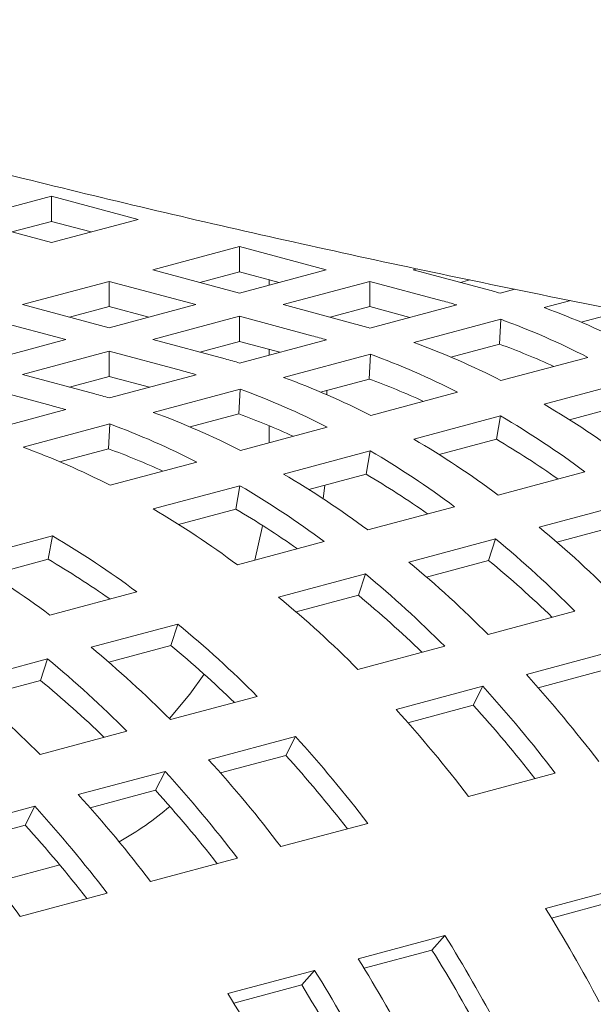
# Model space of a CAD drawing. Units: inches. Extents: x 0.1 to 8.5, y 0.3 to 10.8.
# Drawn here: x 6.1 to 6.2, y 8.3 to 8.4 of the extents above; entities that cross this region are included whole.
import ezdxf

# ---------------------------------------------------------------- set-up
doc = ezdxf.new("R2010")
doc.units = ezdxf.units.IN
doc.header["$MEASUREMENT"] = 0

msp = doc.modelspace()

# ---------------------------------------------------------------- linework, layer by layer
at = {"color": 7, "linetype": 'Continuous', "lineweight": 18}
for p, q in [((6.082835561610571, 8.402319200776667), (6.071787016937694, 8.399359173551764)), ((6.09388410628345, 8.399359173551764), (6.082835561610571, 8.402319200776667)), ((6.082835561610571, 8.399107750475636), (6.082835561610571, 8.402319200776667)), ((6.071787016937694, 8.399359173551764), (6.082835561610571, 8.396399146326859)), ((6.082835561610571, 8.399107750475636), (6.077780567053443, 8.397753461566657)), ((6.082835561610571, 8.396399146326859), (6.09388410628345, 8.399359173551764)), ((6.087890556167699, 8.397753461566657), (6.082835561610571, 8.399107750475636)), ((6.106774086591561, 8.39590580536888), (6.095725541918684, 8.392945778143975)), ((6.11782263126444, 8.392945778143975), (6.106774086591561, 8.39590580536888)), ((6.106774086591561, 8.392694355067848), (6.106774086591561, 8.39590580536888)), ((6.095725541918684, 8.392945778143975), (6.106774086591561, 8.38998575091907)), ((6.106774086591561, 8.392694355067848), (6.101719092034434, 8.391340066158868)), ((6.106774086591561, 8.38998575091907), (6.11782263126444, 8.392945778143975)), ((6.11182908114869, 8.391340066158866), (6.106774086591561, 8.392694355067848)), ((6.129374832851179, 8.393072804086552), (6.128900663520799, 8.392945768882486)), ((6.128900663520799, 8.392945768882486), (6.138121600264647, 8.390475378020248)), ((6.090186543075138, 8.391461819137513), (6.07913799840226, 8.388501791912608)), ((6.101235087748015, 8.388501791912608), (6.090186543075138, 8.391461819137513)), ((6.090186543075138, 8.38825036883648), (6.090186543075138, 8.391461819137513)), ((6.110539336421744, 8.390994531069925), (6.110539336421744, 8.39168559907639)), ((6.123361664677252, 8.391461809876025), (6.112313120004375, 8.38850178265112)), ((6.132582601421099, 8.388991419013786), (6.123361664677252, 8.391461809876025)), ((6.123361664677252, 8.388250359574993), (6.123361664677252, 8.391461809876025)), ((6.136076517086288, 8.391656809058224), (6.134894213636549, 8.39134005689738)), ((6.13996974233739, 8.389958196997457), (6.141842756996668, 8.390459998324985)), ((6.07913799840226, 8.388501791912608), (6.090186543075138, 8.385541764687703)), ((6.090186543075138, 8.385541764687703), (6.101235087748015, 8.388501791912608)), ((6.112313120004375, 8.38850178265112), (6.121534056748222, 8.386031391788883)), ((6.123382198820966, 8.38551421076609), (6.134430743493843, 8.388474237990994)), ((6.14895960082593, 8.389032174182919), (6.145565261930047, 8.388122793278932)), ((6.090186543075138, 8.38825036883648), (6.085131548518008, 8.386896079927501)), ((6.095241537632266, 8.386896079927501), (6.090186543075138, 8.38825036883648)), ((6.123361664677252, 8.388250359574993), (6.118306670120123, 8.386896070666014)), ((6.128478399942582, 8.386879529647935), (6.123361664677252, 8.388250359574993)), ((6.155606613767632, 8.387698671868856), (6.150263311536143, 8.386267142147577)), ((6.084647535589275, 8.38405780336587), (6.073598990916397, 8.387017830590775)), ((6.106774121160827, 8.387017823644658), (6.09572557648795, 8.384057796419754)), ((6.115995057904675, 8.38454743278242), (6.106774121160827, 8.387017823644658)), ((6.106774121160827, 8.383806373343628), (6.106774121160827, 8.387017823644658)), ((6.140026263086501, 8.386638834272468), (6.128977718413622, 8.383678807047565)), ((6.139859915780862, 8.383479957447797), (6.140026263086501, 8.386638834272468)), ((6.073598990916397, 8.381097776140967), (6.084647535589275, 8.38405780336587)), ((6.09572557648795, 8.384057796419754), (6.104946513231797, 8.381587405557516)), ((6.106774121160827, 8.383806373343628), (6.101719126603699, 8.382452084434648)), ((6.111890856426159, 8.38243554341657), (6.106774121160827, 8.383806373343628)), ((6.106794655304541, 8.381070224534724), (6.117843199977418, 8.38403025175963)), ((6.139859915780862, 8.383479957447797), (6.133675768019718, 8.38182315591621)), ((6.090186569002086, 8.382573835097922), (6.079138024329208, 8.379613807873017)), ((6.099407505745934, 8.380103444235683), (6.090186569002086, 8.382573835097922)), ((6.090186569002086, 8.379362384796888), (6.090186569002086, 8.382573835097922)), ((6.110539336421744, 8.38207347991396), (6.110539336421744, 8.38279761292455)), ((6.123438719570076, 8.382194848041104), (6.112390174897198, 8.3792348208162)), ((6.123272372264438, 8.379035971216432), (6.123438719570076, 8.382194848041104)), ((6.14006069407495, 8.3788336109582), (6.151109238747828, 8.381793638183105)), ((6.079138024329208, 8.379613807873017), (6.088358961073056, 8.377143417010778)), ((6.090186569002086, 8.379362384796888), (6.085131583087274, 8.378008098203281)), ((6.095303304267417, 8.377991554869832), (6.090186569002086, 8.379362384796888)), ((6.0902071031458, 8.376626235987986), (6.101255647818678, 8.379586263212891)), ((6.123272372264438, 8.379035971216432), (6.117088207218661, 8.377379165054101)), ((6.156595035491753, 8.378784572970577), (6.145546490818874, 8.375824545745672)), ((6.082819962229509, 8.375659458004316), (6.073599025485662, 8.378129848866555)), ((6.106851167411335, 8.377750859494364), (6.095802622738457, 8.37479083226946)), ((6.106684820105696, 8.374591982669694), (6.106851167411335, 8.377750859494364)), ((6.117905027108786, 8.377026969333786), (6.117905027108786, 8.377598023621571)), ((6.123473150558524, 8.374389624726835), (6.134521695231403, 8.37734965195174)), ((6.073619559629375, 8.372182249756621), (6.084668104302254, 8.375142276981524)), ((6.156058382213961, 8.375801114861801), (6.148783608695214, 8.373852122636304)), ((6.106684820105696, 8.374591982669694), (6.100500663702237, 8.372935178822734)), ((6.140007491975328, 8.374340586739212), (6.12895894730245, 8.371380559514307)), ((6.139470838697537, 8.371357128630436), (6.140007491975328, 8.374340586739212)), ((6.090263623894911, 8.373306873263), (6.079215079222032, 8.370346846038094)), ((6.090097276589272, 8.370147996438327), (6.090263623894911, 8.373306873263)), ((6.106885598399784, 8.369945636180097), (6.117934143072661, 8.372905663405)), ((6.110539336421744, 8.370924544576848), (6.110539336421744, 8.373088559604726)), ((6.139470838697537, 8.371357128630436), (6.13219606517879, 8.369408136404939)), ((6.090097276589272, 8.370147996438327), (6.083913120185811, 8.36849119259137)), ((6.123419939816586, 8.369896598192472), (6.112371395143709, 8.36693657096757)), ((6.122883286538796, 8.366913140083698), (6.123419939816586, 8.369896598192472)), ((6.090298054883359, 8.36550164994873), (6.101346599556237, 8.368461677173634)), ((6.139683992788677, 8.364263388089142), (6.150732537461554, 8.367223415314045)), ((6.122883286538796, 8.366913140083698), (6.115608521662365, 8.364964150173572)), ((6.106832396300163, 8.365452611961107), (6.095783851627284, 8.362492584736202)), ((6.106295743022371, 8.362469153852333), (6.106832396300163, 8.365452611961107)), ((6.117441729812408, 8.363780938748862), (6.117625759297355, 8.365504593801228)), ((6.106295743022371, 8.362469153852333), (6.099020978145941, 8.360520163942207)), ((6.123096440629936, 8.359819399542403), (6.134144985302814, 8.362779426767307)), ((6.155970126879112, 8.363116507271172), (6.144921582206234, 8.360156480046268)), ((6.15507685705831, 8.360383930253336), (6.14716317437439, 8.35826376720135)), ((6.082967538423975, 8.359058952784855), (6.071919002393414, 8.356098927875323)), ((6.082430885146184, 8.35607549467608), (6.082967538423975, 8.359058952784855)), ((6.106508897113512, 8.355375413311037), (6.117557441786389, 8.358335440535942)), ((6.13938257472037, 8.358672518724434), (6.128334030047493, 8.355712491499531)), ((6.138489304899569, 8.355939941706598), (6.13938257472037, 8.358672518724434)), ((6.082430885146184, 8.35607549467608), (6.075156120269753, 8.354126504765954)), ((6.138489304899569, 8.355939941706598), (6.130575622215649, 8.353819778654612)), ((6.122795031203946, 8.35422853249307), (6.111746486531068, 8.351268505268164)), ((6.121901761383144, 8.351495955475233), (6.122795031203946, 8.35422853249307)), ((6.082644047879641, 8.348981756450156), (6.093692583910203, 8.351941781359688)), ((6.121901761383144, 8.351495955475233), (6.113988078699224, 8.349375792423247)), ((6.13843046800967, 8.346503064398945), (6.149479012682548, 8.34946309162385)), ((6.098930173327759, 8.347834873316815), (6.087881637297198, 8.344874848407283)), ((6.098036903506958, 8.34510229629898), (6.098930173327759, 8.347834873316815)), ((6.098036903506958, 8.34510229629898), (6.090123229465354, 8.342982135562366)), ((6.121842924493245, 8.34205907816758), (6.132891469166124, 8.345019105392485)), ((6.082342629811334, 8.34339088708545), (6.071294085138457, 8.340430859860545)), ((6.081449359990533, 8.340658310067614), (6.082342629811334, 8.34339088708545)), ((6.154336271040954, 8.34436194061751), (6.143287726368075, 8.341401913392605)), ((6.153108854699723, 8.341949209746831), (6.144794833994237, 8.339721791714386)), ((6.081449359990533, 8.340658310067614), (6.073535677306613, 8.338538147015628)), ((6.137748727524529, 8.339917954386143), (6.126700182851652, 8.33695792716124)), ((6.136521311183299, 8.337505223515464), (6.137748727524529, 8.339917954386143)), ((6.097978075259374, 8.335665421306699), (6.109026611289936, 8.338625446216232)), ((6.136521311183299, 8.337505223515464), (6.128207290477814, 8.335277805483019)), ((6.081390523100634, 8.33122143275996), (6.092439067773511, 8.334181459984865)), ((6.113883869648342, 8.333524295209891), (6.10283533361778, 8.330564270300359)), ((6.112656453307112, 8.331111564339212), (6.113883869648342, 8.333524295209891)), ((6.112656453307112, 8.331111564339212), (6.104342432601626, 8.328884146306766)), ((6.097296326131917, 8.329080308978526), (6.086247781459039, 8.32612028175362)), ((6.096068909790687, 8.326667578107847), (6.097296326131917, 8.329080308978526)), ((6.135913168664431, 8.325888620467724), (6.146961713337309, 8.32884864769263)), ((6.096068909790687, 8.326667578107847), (6.087754889085201, 8.324440160075401)), ((6.080708778294334, 8.324636321589473), (6.069660237942616, 8.321676295522254)), ((6.079481361953104, 8.322223590718794), (6.080708778294334, 8.324636321589473)), ((6.079481361953104, 8.322223590718794), (6.071167341247619, 8.319996172686349)), ((6.112048319430561, 8.319494963606843), (6.123096855461122, 8.322454988516375)), ((6.075487639526003, 8.314904050377011), (6.083896768923225, 8.317156949079102)), ((6.095460767271819, 8.315050975060105), (6.106509311944698, 8.31801100228501)), ((6.156794526080699, 8.314570831123104), (6.145745981407821, 8.3116108038982)), ((6.078873223755395, 8.31060698882874), (6.089921764107114, 8.313567014895957)), ((6.155141423803968, 8.312724505620347), (6.146488632938792, 8.310406327318077)), ((6.132929668204512, 8.30817717194685), (6.121881132173951, 8.305217147037318)), ((6.13127656592778, 8.306330846444094), (6.132929668204512, 8.30817717194685)), ((6.13127656592778, 8.306330846444094), (6.122623783704921, 8.304012670457196)), ((6.116342124688088, 8.303733185715483), (6.105293580015211, 8.30077315849058)), ((6.114689022411357, 8.301886860212727), (6.116342124688088, 8.303733185715483)), ((6.114689022411357, 8.301886860212727), (6.106036240188496, 8.29956868422583))]:
    msp.add_line(p, q, dxfattribs=at)
at = {"color": 7, "linetype": 'Continuous', "lineweight": 18, "flags": 128}
for points in [[(6.10870844441249, 8.355964744886307), (6.109660896815846, 8.360129689295443), (6.109707790024512, 8.36038416398748)], [(6.097848647929302, 8.335795070626753), (6.100453234669955, 8.338887113627095), (6.10226687661572, 8.341456574619892)]]:
    msp.add_lwpolyline(points, dxfattribs=at)
at = {"color": 7, "linetype": 'Continuous', "lineweight": 18}
for centre, radius, start, end in [((6.115468974448249, 8.305965657885574), 0.0874930526020135, 73.73794450923135, 74.99474065347688), ((6.109929975604532, 8.304481698878472), 0.08749305260267488, 73.73794450924197, 74.99474065347854), ((6.111779955564415, 8.295743484530163), 0.09836352785011222, 62.86120618656333, 69.91133410225159), ((6.098881430933193, 8.301521671659348), 0.08749305259669536, 73.7379445091485, 74.99474065347131), ((6.106240956721074, 8.294259525524138), 0.09836352784963014, 62.86120618655311, 69.91133410227556), ((6.093342432093071, 8.30003771266459), 0.08749305258450138, 73.73794450915663, 74.9947406536534), ((6.095192412048299, 8.291299498299496), 0.09836352784934876, 62.86120618653712, 69.91133410228065), ((6.107532639729868, 8.29490835997302), 0.0942866939504782, 65.39748348987126, 69.94869249892552), ((6.089653413204512, 8.289815539292492), 0.09836352784994229, 62.86120618655678, 69.91133410225723), ((6.082293887415411, 8.297077685422886), 0.08749305260196762, 73.73794450923047, 74.99474065347664), ((6.076754879926979, 8.295593724091878), 0.0874930526114947, 73.73794450929819, 74.99474065340749), ((6.078604868531598, 8.286855512067506), 0.0983635278500312, 62.86120618656007, 69.91133410225414), ((6.090945096214114, 8.290464373743298), 0.09428669394870506, 65.39748348982606, 69.94869249896547), ((6.065706335255833, 8.29263369687316), 0.08749305260507019, 73.7379445092524, 74.99474065345402), ((6.073065861045959, 8.28537155074619), 0.09836352784946752, 62.86120618653828, 69.91133410227232), ((6.060167336412456, 8.291149737867263), 0.08749305260448066, 73.7379445092549, 74.99474065346554), ((6.06201731637303, 8.282411523521128), 0.0983635278496317, 62.86120618655358, 69.9113341022759), ((6.08545800126045, 8.273636175513404), 0.1185457278358854, 53.31951243140679, 59.54375193780366), ((6.074357544055295, 8.286020385196347), 0.09428669394893141, 65.3974834898368, 69.94869249896628), ((6.079919002416712, 8.272152216506695), 0.1185457278361975, 53.31951243140406, 59.54375193778429), ((6.056478317529422, 8.280927564514565), 0.09836352784974976, 62.86120618654871, 69.91133410226251), ((6.068870457743798, 8.269192189281705), 0.118545727836289, 53.31951243141506, 59.54375193779038), ((6.08173733055537, 8.273053156420655), 0.1140036355324817, 54.88476873824958, 59.57446355258799), ((6.045429772856726, 8.277967537290072), 0.09836352784929997, 62.8612061865336, 69.91133410228015), ((6.057770000542156, 8.28157639897298), 0.09428669394028925, 65.39748348962793, 69.94869249917477), ((6.063331450258119, 8.26770822796015), 0.118545727835955, 53.31951243140615, 59.54375193779902), ((6.052282905584931, 8.26474820073481), 0.1185457278364892, 53.31951243141167, 59.54375193777657), ((6.065149778397255, 8.26860916787492), 0.1140036355312996, 54.88476873821598, 59.57446355260353), ((6.046743906741526, 8.263264241728535), 0.1185457278362558, 53.3195124314122, 59.5437519377889), ((6.035695362068775, 8.260304214503805), 0.1185457278360409, 53.31951243141083, 59.54375193779955), ((6.048562234880811, 8.264165181643525), 0.1140036355313351, 54.88476873821704, 59.57446355260313), ((6.054506747890905, 8.250894138528416), 0.1418206668233935, 44.86905974784914, 50.39216660092066), ((6.022879048865348, 8.256870582552304), 0.118545727836232, 53.31951243140899, 59.54375193778812), ((6.04896774040484, 8.249410177206363), 0.1418206668236918, 44.86905974785474, 50.39216660091463), ((6.011830512834833, 8.253910557642852), 0.1185457278361397, 53.31951243140415, 59.54375193778777), ((6.024697377003722, 8.257771522465873), 0.1140036355329992, 54.88476873825072, 59.57446355256833), ((6.051170139188457, 8.250342325429385), 0.1370236959942125, 45.86679197990302, 50.41249431906449), ((6.037919195731287, 8.246450149980747), 0.1418206668246714, 44.8690597478658, 50.39216660088773), ((6.032380196887846, 8.244966190974372), 0.1418206668245364, 44.8690597478715, 50.39216660089848), ((6.021331652215065, 8.242006163749585), 0.1418206668243844, 44.86905974786579, 50.39216660089842), ((6.03458259567152, 8.245898339197458), 0.1370236959949711, 45.86679197991214, 50.41249431904919), ((6.00851533901199, 8.238572531798463), 0.1418206668240597, 44.86905974786777, 50.39216660091283), ((5.997466802981925, 8.235612506889504), 0.1418206668233018, 44.8690597478445, 50.39216660091932), ((6.010717737795453, 8.23950468002134), 0.1370236959947912, 45.86679197990856, 50.41249431905158), ((5.991927795496016, 8.23412854556762), 0.1418206668233703, 44.86905974784633, 50.39216660091849), ((6.020484000676229, 8.229823713792278), 0.165923023326628, 37.28327398561758, 42.25796193504338), ((5.980879250822291, 8.231168518341784), 0.1418206668246282, 44.86905974787109, 50.39216660089421), ((5.994130194279239, 8.23506069379022), 0.1370236959944668, 45.8667919799001, 50.41249431905361), ((6.014945001832178, 8.22833975478538), 0.1659230233272951, 37.2832739856326, 42.25796193503791), ((6.017381867492892, 8.229209917583754), 0.1610033550262301, 37.92155902304745, 42.27019231296262), ((6.003896457158969, 8.225379727560226), 0.1659230233277087, 37.28327398563182, 42.25796193502499), ((5.991080143956563, 8.22194609560963), 0.1659230233265337, 37.28327398561382, 42.25796193504225), ((5.993517009614969, 8.22281625840604), 0.1610033550284984, 37.9215590230781, 42.27019231293196), ((5.980031607925423, 8.218986070699605), 0.1659230233272926, 37.28327398562789, 42.25796193503374), ((5.974492600439568, 8.21750210937778), 0.1659230233272819, 37.28327398562761, 42.25796193503378), ((5.96344405576735, 8.214542082153434), 0.1659230233264172, 37.2832739856121, 42.25796193504402), ((5.97692946609855, 8.218372272174681), 0.1610033550284891, 37.92155902307746, 42.27019231293158), ((5.957905052602459, 8.21305812198913), 0.1659230233266603, 37.28327398561603, 42.25796193504065), ((6.073118818611511, 8.353263179354489), 0.03788344030256217, 298.9403471036725, 310.8643669825075), ((5.960341918261059, 8.213928284785693), 0.1610033550283783, 37.92155902307932, 42.27019231293664), ((5.94685651224962, 8.210098095920962), 0.1659230233281271, 37.28327398564286, 42.25796193502301), ((5.979099296584998, 8.208082934534625), 0.1961864860213333, 27.8443404612472, 31.85027404004266), ((5.966282983383223, 8.204649302584157), 0.1961864860195647, 27.84434046122903, 31.85027404006062), ((5.968404207914046, 8.205145125733388), 0.1917445046949172, 27.84375796724517, 31.85093918798091), ((5.955234447351503, 8.201689277673973), 0.1961864860208933, 27.8443404612394, 31.85027404004371), ((5.949695439867188, 8.200205316353012), 0.1961864860191171, 27.84434046122534, 31.85027404006549), ((5.951816664396843, 8.200701139501588), 0.1917445046958076, 27.8437579672517, 31.85093918796809), ((5.938646895191426, 8.197245289126453), 0.1961864860224412, 27.84434046125936, 31.85027404003161)]:
    msp.add_arc(centre, radius, start, end, dxfattribs=at)
msp.add_open_spline([(7.259029170224068, 8.8014786662938), (7.256356070929289, 8.802189202715876), (7.248554680633, 8.804262889974401), (7.235359858041245, 8.807614254456261), (7.219341971688164, 8.811492460773586), (7.203000558354233, 8.81525126740696), (7.186351022102462, 8.818891226562243), (7.169400152919113, 8.822411518939886), (7.152157451068653, 8.825810400537707), (7.134631904086116, 8.829087288550184), (7.116832896651673, 8.832241206357759), (7.098770132108557, 8.835270553899162), (7.080453508734944, 8.83817471285616), (7.061893049475424, 8.84095215891902), (7.043099102146358, 8.843601901229018), (7.024082184763878, 8.846123248955818), (7.004852996668113, 8.848514063702275), (6.985422374824088, 8.850774590177801), (6.965801375713728, 8.852902908508991), (6.946001217032995, 8.854898195817682), (6.926033234513686, 8.856760010028337), (6.90590890780485, 8.858486759929498), (6.885639802550014, 8.860078108005068), (6.865237659465298, 8.86153357244744), (6.844714313228885, 8.862851381612893), (6.824081676767958, 8.864032090609939), (6.803351740691542, 8.865074298511265), (6.782536608674539, 8.865977958141967), (6.761648444421155, 8.866742434162797), (6.740699423344613, 8.867367298716132), (6.719701798332615, 8.867852291233572), (6.69866786481135, 8.868196880376614), (6.677609952117812, 8.868401839663516), (6.656540412970489, 8.868465650205161), (6.6354715971948, 8.868389720748723), (6.614415903368377, 8.868172993740904), (6.593385712584477, 8.867816310244487), (6.572393394023736, 8.867319377689627), (6.551451222520192, 8.866682508645518), (6.530571465140458, 8.865906520302099), (6.509766318994871, 8.864991076127492), (6.489047934779036, 8.863937166804583), (6.468428440295543, 8.862745404214042), (6.447919803446423, 8.861415795666364), (6.427533969467029, 8.859949603999917), (6.407282810262244, 8.858347294020925), (6.387177996951555, 8.856609443684142), (6.367231202582735, 8.8547376387032), (6.347453871582861, 8.852731764352905), (6.327857419857171, 8.85059354266358), (6.308453005644973, 8.848323832404185), (6.289251713721837, 8.845923431813718), (6.270264440337343, 8.843393378273445), (6.251501950289996, 8.840735327108572), (6.232974703570213, 8.837949673864449), (6.214693182479305, 8.835038321307712), (6.196667285780938, 8.83200187257297), (6.178907203949397, 8.828841935385743), (6.1614223954448, 8.82555937687808), (6.14422241962574, 8.82215556083581), (6.127316517063974, 8.818631609968278), (6.110713559139299, 8.814988217184116), (6.094422131545028, 8.811227233653817), (6.078450853233907, 8.80734861806786), (6.062807372691905, 8.803354139896369), (6.047499994198372, 8.79924408365671), (6.03253560151476, 8.795018862852324), (6.0179218294065, 8.790679363157967), (6.003665244851308, 8.786224825805325), (5.989772229001916, 8.781656419617708), (5.976249212862436, 8.776972380602686), (5.963101811816771, 8.772172406272453), (5.950335778154797, 8.767255610370892), (5.937956481234315, 8.76221932444197), (5.925968953262268, 8.757061828595727), (5.914378702211212, 8.751779503593815), (5.903190794306996, 8.746368792313014), (5.892411070920665, 8.740825534009076), (5.882045905543457, 8.735143869728825), (5.872102698562435, 8.72931825872362), (5.862590614183737, 8.723342943801796), (5.853521149869501, 8.717211309109508), (5.844910635034107, 8.710920673517798), (5.836779364168304, 8.704469928406093), (5.829151614480965, 8.69786341662414), (5.822053235849751, 8.69110979935546), (5.815510262636831, 8.684223392272386), (5.809546240588957, 8.677223541570601), (5.804179258436692, 8.67013288038253), (5.799419051822545, 8.662975713151187), (5.79526698246157, 8.65577318121397), (5.791716817040805, 8.648543274132402), (5.788757272147238, 8.64130004407913), (5.786375172314217, 8.634054304594507), (5.784556229450021, 8.626814277757015), (5.783287925443267, 8.619587144724825), (5.782558681033954, 8.612380542410994), (5.782358980460956, 8.605200227602761), (5.782680981761833, 8.598055666403356), (5.783517721445778, 8.59095534708859), (5.784863388050499, 8.583906600514206), (5.786714771308075, 8.576911596936567), (5.789072175687007, 8.569969373250224), (5.791939640829261, 8.563076624052485), (5.795325172484339, 8.556229254267523), (5.799240210835711, 8.54942303000773), (5.803698478678952, 8.54265514755474), (5.808713831210158, 8.535925753759141), (5.814298046817371, 8.52923906633767), (5.82045754997054, 8.522603919524053), (5.827191592427663, 8.51603385070926), (5.834491311297954, 8.50954447838477), (5.842340549533892, 8.503153073327647), (5.850718330333106, 8.496873968318845), (5.859601559704995, 8.490718439785764), (5.86896636317643, 8.484695974739084), (5.878791426624048, 8.478810114873996), (5.889058124884772, 8.473062781169768), (5.899753454577957, 8.467451637645816), (5.910866390700004, 8.461974566238288), (5.92238833914233, 8.456627821038639), (5.934311626318303, 8.451408449600109), (5.946629510290359, 8.44631390819289), (5.959335506497021, 8.441341125620166), (5.972423916771492, 8.436488767318885), (5.985888190441478, 8.43175482488659), (5.99972284533016, 8.427138421572673), (6.013921007432016, 8.422638499501822), (6.028476604070459, 8.418255281550291), (6.043382684158486, 8.413988058784266), (6.05863216415753, 8.409837313286646), (6.074217832714859, 8.405803268912527), (6.09013195561665, 8.401886308060108), (6.106366674862938, 8.398087528096921), (6.122913694030013, 8.394407439828623), (6.139764449223192, 8.390846967117815), (6.156910256735875, 8.387407092236446), (6.174341964192089, 8.384089379546019), (6.192050252559572, 8.380893841498946), (6.210025560619164, 8.37782264440232), (6.228258208655576, 8.374876435069602), (6.246737977340555, 8.372056281160294), (6.265454746584954, 8.36936359897847), (6.284398060891549, 8.366799226411272), (6.303557223570264, 8.364364449665885), (6.322921502908922, 8.362060012394862), (6.342479865060825, 8.359887184175898), (6.36222114364618, 8.357847335973675), (6.382134107889844, 8.355940618978817), (6.402207293056762, 8.354168325039867), (6.422429134207914, 8.352531263490159), (6.442787943056057, 8.351030656597576), (6.463271937744027, 8.349666140181316), (6.483869251764875, 8.348439457545448), (6.504567895918669, 8.347350785535927), (6.525355795345336, 8.346400593320883), (6.546220828893351, 8.345589308659434), (6.567150799852624, 8.344917852227395), (6.588133493106366, 8.344385930320412), (6.609156610692689, 8.343993852793542), (6.6302078496308, 8.343742288790041), (6.65127487746672, 8.343630832529525), (6.672345316597582, 8.343660077161204), (6.693406790071051, 8.343829467317185), (6.714446897695765, 8.344139442409212), (6.735453288460729, 8.344589378861732), (6.756413649178879, 8.345178976669466), (6.777315724892906, 8.345908675636982), (6.798147262895296, 8.346777099456814), (6.818896098653141, 8.347784733289418), (6.839550126621734, 8.348930210278402), (6.860097287758984, 8.350213934364477), (6.880525633617824, 8.351634157640698), (6.900823297408989, 8.353190850933979), (6.92097849674228, 8.354883371468985), (6.940979603737607, 8.35671027290288), (6.960815046738381, 8.358671192120116), (6.980473477466432, 8.360765289120192), (6.999943540473917, 8.362990857502488), (7.019214194389166, 8.365347731522018), (7.038274459013009, 8.36783432460035), (7.057113577787116, 8.37044952677639), (7.075720853892859, 8.373192499432134), (7.094086031983039, 8.376061761124761), (7.112198709903113, 8.379056384873568), (7.130049159634622, 8.382175052424767), (7.147627336550957, 8.385416705242145), (7.164923902226928, 8.388779937158294), (7.181929404380788, 8.392263807234984), (7.198635088114075, 8.39586702128266), (7.215031890011574, 8.39958876368571), (7.231111639477504, 8.403428092855467), (7.246865832012588, 8.40738355884719), (7.262286914106293, 8.411455094219988), (7.277367097877416, 8.415641671211175), (7.292099225105141, 8.419942853802434), (7.306476580289874, 8.4243589078821), (7.320492092257328, 8.4288890631403), (7.334140047810592, 8.433534278152822), (7.347414004594858, 8.438294899227508), (7.360308563715857, 8.44317273433977), (7.372818324382349, 8.448168681200178), (7.384937836380876, 8.453284943655664), (7.396661856771551, 8.458525246756434), (7.407985460220038, 8.463892279484357), (7.418902693649596, 8.469390510951543), (7.429407799947811, 8.47502510972265), (7.439493426682875, 8.480801781839999), (7.449151367393497, 8.486726088191286), (7.458370695056977, 8.492804737663215), (7.467137214241322, 8.499041769477767), (7.475431739946002, 8.505438904508223), (7.483231207329496, 8.511993773594652), (7.490510138485276, 8.518699480178968), (7.497242307984809, 8.52554312349078), (7.50340294550459, 8.532507623976246), (7.508971759919404, 8.539570382475615), (7.513936102248969, 8.546707704870837), (7.518291872428216, 8.553897335885898), (7.522042989054662, 8.561119714985463), (7.525199177945543, 8.568359633911653), (7.527773537300721, 8.575605716859439), (7.529779896639176, 8.582848401122996), (7.531231612458194, 8.59008082251457), (7.53214055974808, 8.597294944493942), (7.53251696193457, 8.60448474014578), (7.532369229762383, 8.61164241192404), (7.531704514576539, 8.61875868632826), (7.530529012750892, 8.625825482510876), (7.528847157707477, 8.632838418998169), (7.52665972130637, 8.639798269546592), (7.52396414032744, 8.646707061837967), (7.520753517754036, 8.653569260687851), (7.517017537571016, 8.660388616304372), (7.51274318214548, 8.667169269121556), (7.507916166123143, 8.673911786496129), (7.502523834903263, 8.680613694215443), (7.496557668344571, 8.687267448013813), (7.490015849899702, 8.693861084818232), (7.482904353485357, 8.700379272110892), (7.47523733240775, 8.706805224147162), (7.467034341591515, 8.713123742767479), (7.458318191629712, 8.719321543317665), (7.449112470977669, 8.725389309490353), (7.439439738081171, 8.731321401490668), (7.429319529668667, 8.737115219413585), (7.41876671983645, 8.742771624952807), (7.407792865762768, 8.748293146779712), (7.396407200362111, 8.753683537678645), (7.384617788583777, 8.758945013502752), (7.372431610970303, 8.764081409988602), (7.359855100333385, 8.76909480194129), (7.346894459396344, 8.773987444017694), (7.333555531238422, 8.778760764030158), (7.31984453771775, 8.783416576802553), (7.305767463183013, 8.787955304071815), (7.291331609720382, 8.792378089261977), (7.276805695313298, 8.796606166334763), (7.265960152239275, 8.799615915885589), (7.260074709773113, 8.8011976701496), (7.259029170224068, 8.8014786662938)], degree=3, knots=[0, 0, 0, 0, 0.002071486707139766, 0.006045595211347823, 0.0100148765415917, 0.01397915399885291, 0.01793886199834849, 0.02189439720986236, 0.02584611555952249, 0.02979434109415931, 0.03373937787301345, 0.03768149032395492, 0.04162092736199735, 0.04555791332152795, 0.04949266636799052, 0.05342536846330442, 0.05735619088976258, 0.06128531009404304, 0.06521286732963207, 0.06913900271159303, 0.07306384593428143, 0.07698751532101898, 0.08091013327420525, 0.08483180807536304, 0.08875262843913069, 0.09267269541475177, 0.09659211363794216, 0.1005109495772065, 0.104429295863344, 0.1083472328746361, 0.1122648430958737, 0.1161822065849698, 0.1200993876808246, 0.1240164606471679, 0.1279335064106921, 0.1318505870167208, 0.1357677556048938, 0.1396850895358816, 0.143602660430571, 0.1475205486157371, 0.1514388317911352, 0.1553575867151004, 0.1592768964412756, 0.1631968461827459, 0.1671175273461275, 0.1710390316748452, 0.1749614543909411, 0.1788849028912091, 0.1828094846585447, 0.186735318185014, 0.1906625302143266, 0.194591252257448, 0.1985216308095399, 0.2024538144841368, 0.2063879784051991, 0.2103242936921815, 0.2142629726282903, 0.2182042158290721, 0.2221482691112834, 0.2260953811508613, 0.2300458313019157, 0.2339999299191102, 0.2379580145631085, 0.2419204546298526, 0.2458876585627622, 0.2498600733275463, 0.2538381926589995, 0.2578225572700979, 0.261813760070317, 0.265812445972951, 0.2698193214977168, 0.2738351412059444, 0.2778607103780129, 0.281896875431368, 0.285944487031609, 0.2900043913456224, 0.2940773312368875, 0.2981638792090981, 0.302264283166384, 0.3063782513042755, 0.3105046348020416, 0.3146410155392895, 0.3187831482845896, 0.3229217887724367, 0.3270456569361709, 0.3311404824378884, 0.335189194251214, 0.3391735779773372, 0.3430767387310828, 0.3468856971140092, 0.3505934258932957, 0.3541993569803414, 0.357708781533803, 0.361131483246043, 0.3644802446890731, 0.3677696057439583, 0.3710149424763721, 0.3742319627879575, 0.3774363523949433, 0.3806405492741448, 0.3838580576502008, 0.3871041182114678, 0.3903935032939072, 0.3937403457700041, 0.3971576776073371, 0.4006567568326098, 0.4042462290311782, 0.4079310811644415, 0.4117116102124228, 0.4155828915655524, 0.4195348066474087, 0.4235532651794846, 0.4276220050713412, 0.4317248191504945, 0.4358472802524446, 0.4399777528786622, 0.4441058462570195, 0.4482260540316004, 0.4523353053121994, 0.4564319967977636, 0.4605154934156521, 0.4645858347306389, 0.4686434435410607, 0.4726889799920443, 0.4767232137266234, 0.480746970976162, 0.4847610664566038, 0.4887662949961045, 0.4927634008051666, 0.4967530830561159, 0.5007359852357678, 0.5047126983703625, 0.5086837621120119, 0.5126496690580398, 0.516610865500738, 0.5205677576231993, 0.5245207189551492, 0.5284700828739451, 0.5324161556903403, 0.5363592179661039, 0.5402995276952468, 0.5442373137534856, 0.5481727929362663, 0.5521061644273275, 0.5560375955837086, 0.5599672720571317, 0.5638953344327635, 0.5678219298101296, 0.5717471910266891, 0.5756712488315638, 0.5795942093951416, 0.5835161816137191, 0.5874372758876573, 0.591357591066977, 0.5952772165693829, 0.5991962395022101, 0.6031147379726114, 0.6070328103458394, 0.6109505220235919, 0.6148679531904307, 0.6187851918941641, 0.6227022923413598, 0.6266193420308495, 0.6305364028721191, 0.6344535296888124, 0.6383707991540992, 0.6422882801242656, 0.6462060587149279, 0.6501241994236855, 0.6540427869525931, 0.6579619040190763, 0.6618816261890977, 0.6658020529716655, 0.669723271351715, 0.6736453710308393, 0.6775684636363036, 0.6814926569746608, 0.6854180571551394, 0.6893447895716202, 0.6932729905496577, 0.6972027959624737, 0.7011343556684654, 0.7050678312263379, 0.7090034102944348, 0.7129412691617844, 0.7168816301424377, 0.7208247131551521, 0.7247707667507861, 0.7287200629328783, 0.7326729040860239, 0.7366296108845132, 0.7405905474153088, 0.7445561044365651, 0.7485267185248491, 0.7525028664963666, 0.7564850720291685, 0.7604739103265257, 0.7644700116702791, 0.7684740574476094, 0.7724867887717347, 0.776508995998191, 0.7805415080000814, 0.7845851857827867, 0.7886408775732391, 0.7927093669418113, 0.7967913029164378, 0.8008870564184025, 0.8049965539016712, 0.8091189676239249, 0.8132523658879661, 0.8173931779981628, 0.821534165468592, 0.825664422214972, 0.8297707743036968, 0.8338369740144902, 0.8378449533802179, 0.8417770527051133, 0.8456187272360484, 0.849360806094827, 0.8530005675663811, 0.8565414678195498, 0.8599919622999731, 0.8633639832978367, 0.866671588492742, 0.8699299512365299, 0.8731547099638681, 0.8763615970607109, 0.8795647903368581, 0.882776115916809, 0.8860109183968023, 0.8892841581688101, 0.8926102087090043, 0.8960025339235317, 0.8994730650062776, 0.9030314512423043, 0.9066840202992531, 0.910432739099155, 0.9142744546985992, 0.9182007241679175, 0.9221986024221057, 0.9262523268455484, 0.9303454387226914, 0.9344627538879958, 0.9385916437955721, 0.9427213691051415, 0.9468446525837355, 0.9509578203863273, 0.9550588343511939, 0.9591467791304449, 0.9632215045237229, 0.9672833194513539, 0.9713328237186118, 0.9753707616499128, 0.97939794106043, 0.9834151888985876, 0.9874233068601516, 0.991423057385736, 0.9954151563916862, 0.9991855097817641, 1, 1, 1, 1], dxfattribs=at)

doc.saveas('drawing.dxf')
